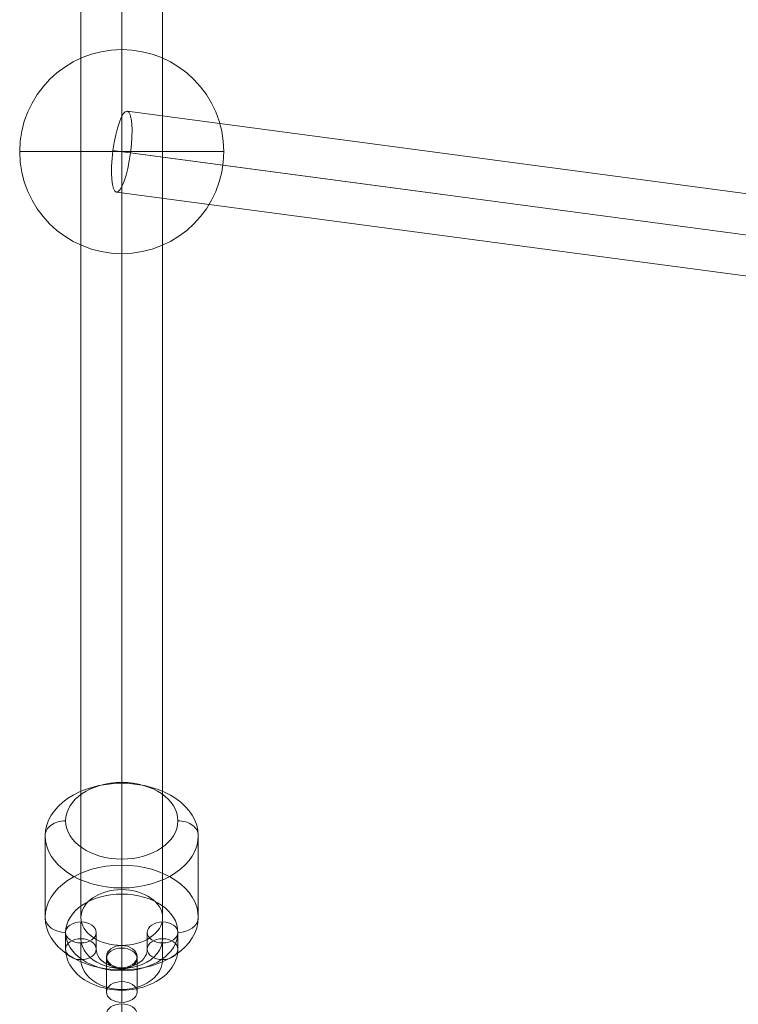
# Model space of a CAD drawing. Units: millimetres. Extents: x -10310 to -3385, y 4476 to 10501.
# Drawn here: x -8371 to -8231, y 8106 to 8299 of the extents above; entities that cross this region are included whole.
import ezdxf

# ---------------------------------------------------------------- set-up
doc = ezdxf.new("R2010")
doc.units = ezdxf.units.MM
doc.header["$MEASUREMENT"] = 0
for name, color, linetype, lineweight in [('elevate1 - Level 25', 7, 'Continuous', 0), ('elevate1 - Level 26', 7, 'Continuous', 0), ('Level 8', 18, 'Continuous', 0)]:
    doc.layers.add(name, color=color, linetype=linetype, lineweight=lineweight)

# ---------------------------------------------------------------- blocks, each defined once
blk = doc.blocks.new('From Smart Solid_46')
at = {"layer": 'elevate1 - Level 26', "color": 253, "lineweight": 13}
for p, q in [((0, 4.24), (0, 10.81)), ((-3, 2.19), (-3, 8.75)), ((3, 2.19), (3, 8.75)), ((0, 0.14), (0, 6.7)), ((0, -0.14), (0, -6.7)), ((-3, -2.19), (-3, -8.75)), ((3, -2.19), (3, -8.75)), ((0, -4.24), (0, -10.81))]:
    blk.add_line(p, q, dxfattribs=at)
for centre, ratio in [((0, 9.12), 0.729554), ((0, 8.75), 0.683923), ((0, 8.75), 0.683923), ((0, 2.19), 0.683923)]:
    blk.add_ellipse(centre, major_axis=(3, 0), ratio=ratio, dxfattribs=at)
at = {"layer": 'elevate1 - Level 26', "color": 253, "lineweight": 13, "extrusion": (0, 0, -1)}
for centre, ratio in [((0, -2.19), 0.683923), ((0, -8.75), 0.683923), ((0, -8.75), 0.683923), ((0, -9.12), 0.729554)]:
    blk.add_ellipse(centre, major_axis=(3, 0), ratio=ratio, dxfattribs=at)
blk = doc.blocks.new('From Smart Solid_48')
at = {"layer": 'elevate1 - Level 26', "color": 253, "lineweight": 13}
for p, q in [((-8, 7.09), (-8, 3.8)), ((8, 3.8), (8, 7.09)), ((-11, 5.03), (-11, 1.75)), ((-5, 5.03), (-5, 1.75)), ((5, 1.75), (5, 5.03)), ((11, 1.75), (11, 5.03)), ((-8, 2.98), (-8, -0.3)), ((8, -0.3), (8, 2.98))]:
    blk.add_line(p, q, dxfattribs=at)
for centre in [(-8, 5.03), (-8, 1.75)]:
    blk.add_ellipse(centre, major_axis=(3, 0), ratio=0.68393, dxfattribs=at)
at = {"layer": 'elevate1 - Level 26', "color": 253, "lineweight": 13, "extrusion": (0, 0, -1)}
for centre, major_axis, ratio in [((8, 5.03), (-3, 0), 0.68393), ((-8, 1.75), (-3, 0), 0.68393), ((8, 1.75), (-3, 0), 0.68393), ((0, -4.09), (0, -3), 0.000011)]:
    blk.add_ellipse(centre, major_axis=major_axis, ratio=ratio, dxfattribs=at)
at = {"layer": 'elevate1 - Level 26', "color": 253, "lineweight": 13}
for centre, major_axis in [((0, 3.8), (-8, 0)), ((0, 1.75), (-11, 0)), ((0, 1.75), (-5, 0)), ((0, -0.3), (-8, 0))]:
    blk.add_ellipse(centre, major_axis=major_axis, ratio=0.729548, start_param=6.28317, end_param=9.424763, dxfattribs=at)
blk = doc.blocks.new('From Smart Solid_60')
at = {"layer": 'elevate1 - Level 25', "color": 16, "linetype": 'Continuous', "lineweight": 13}
for p, q in [((136.06, -10.08), (-133.94, 25.94)), ((136.73, -18.24), (-136.73, 18.24)), ((133.27, -17.78), (-133.27, 17.78)), ((133.94, -25.94), (-136.06, 10.08))]:
    blk.add_line(p, q, dxfattribs=at)
blk.add_ellipse((-135, 18.01), major_axis=(-1.06, -7.93), ratio=0.21763, dxfattribs=at)
blk = doc.blocks.new('From Smart Solid_63')
at = {"layer": 'elevate1 - Level 25', "color": 16, "linetype": 'Continuous', "lineweight": 13}
for p, q in [((0, -354.79), (0, 365.73)), ((-8, -360.26), (-8, 360.26)), ((8, -360.26), (8, 360.26)), ((0, -365.73), (0, 354.79))]:
    blk.add_line(p, q, dxfattribs=at)
at = {"layer": 'elevate1 - Level 25', "color": 16, "linetype": 'Continuous', "lineweight": 13, "extrusion": (0, 0, -1)}
blk.add_ellipse((0, -360.26), major_axis=(-8, 0), ratio=0.683924, dxfattribs=at)
blk = doc.blocks.new('From Smart Solid_73')
at = {"layer": 'elevate1 - Level 26', "color": 253, "linetype": 'Continuous', "lineweight": 13}
for p, q in [((0, 20), (0, -20)), ((0, -20), (0, 20)), ((-20, 0), (20, 0))]:
    blk.add_line(p, q, dxfattribs=at)
blk.add_arc((0, 0), 20, 90, 270, dxfattribs=at)
at = {"layer": 'elevate1 - Level 26', "color": 253, "linetype": 'Continuous', "lineweight": 13, "extrusion": (0, 0, -1)}
blk.add_arc((0, 0), 20, 90, 270, dxfattribs=at)
blk = doc.blocks.new('From Smart Solid_79')
at = {"layer": 'elevate1 - Level 26', "color": 253, "lineweight": 13}
for p, q in [((0, 18.28), (0, 2.23)), ((-15, 8.02), (-15, -8.03)), ((15, 8.03), (15, -8.02)), ((0, -2.23), (0, -18.28))]:
    blk.add_line(p, q, dxfattribs=at)
at = {"layer": 'elevate1 - Level 26', "color": 253, "lineweight": 13, "extrusion": (0, 0, -1)}
for centre, major_axis, ratio, start_param, end_param in [((0, 15.55), (0, -4), 0.000023, 2.323923, 3.89472), ((-11, 8.03), (-4, 0), 0.729554, 0.000033, 1.57083), ((11, -8.02), (-4, 0), 0.729554, 3.141626, 4.712422), ((0, -15.55), (0, -4), 0.000023, 5.465516, 7.036312)]:
    blk.add_ellipse(centre, major_axis=major_axis, ratio=ratio, start_param=start_param, end_param=end_param, dxfattribs=at)
at = {"layer": 'elevate1 - Level 26', "color": 253, "lineweight": 13}
for centre, major_axis in [((0, 8.03), (-15, 0)), ((0, -10.94), (11, 0))]:
    blk.add_ellipse(centre, major_axis=major_axis, ratio=0.683923, dxfattribs=at)
at = {"layer": 'elevate1 - Level 26', "color": 253, "lineweight": 13, "extrusion": (0, 0, -1)}
for centre, major_axis in [((0, 10.94), (-11, 0)), ((0, -8.02), (15, 0))]:
    blk.add_ellipse(centre, major_axis=major_axis, ratio=0.683923, dxfattribs=at)
at = {"layer": 'elevate1 - Level 26', "color": 253, "lineweight": 13}
for centre, major_axis, ratio, start_param, end_param in [((11, 8.03), (-4, 0), 0.729554, 3.141559, 4.712356), ((0, 0.5), (0, -4), 0.000023, 0.817669, 2.388466), ((0, -0.5), (0, -4), 0.000023, 3.959262, 5.530058), ((-11, -8.03), (-4, 0), 0.729554, 6.283152, 7.853948)]:
    blk.add_ellipse(centre, major_axis=major_axis, ratio=ratio, start_param=start_param, end_param=end_param, dxfattribs=at)
blk = doc.blocks.new('elevate1')
at = {"layer": 'elevate1 - Level 25', "color": 16, "linetype": 'Continuous', "lineweight": 13}
for name, p in [('From Smart Solid_63', (-8351.4175, 8483.756)), ('From Smart Solid_60', (-8216.417, 8255.599))]:
    blk.add_blockref(name, p, dxfattribs=at)
at = {"layer": 'elevate1 - Level 26', "color": 253, "linetype": 'Continuous', "lineweight": 13}
blk.add_blockref('From Smart Solid_73', (-8351.4175, 8273.6125), dxfattribs=at)
at = {"layer": 'elevate1 - Level 26', "color": 253, "lineweight": 13}
for name, p in [('From Smart Solid_79', (-8351.4175, 8131.5225)), ('From Smart Solid_48', (-8351.4175, 8115.5455)), ('From Smart Solid_46', (-8351.4175, 8106.7175))]:
    blk.add_blockref(name, p, dxfattribs=at)

msp = doc.modelspace()

# ---------------------------------------------------------------- block references
at = {"layer": 'Level 8', "color": 7, "linetype": 'Continuous', "lineweight": 0}
msp.add_blockref('elevate1', (0, 0), dxfattribs=at)

doc.saveas('drawing.dxf')
